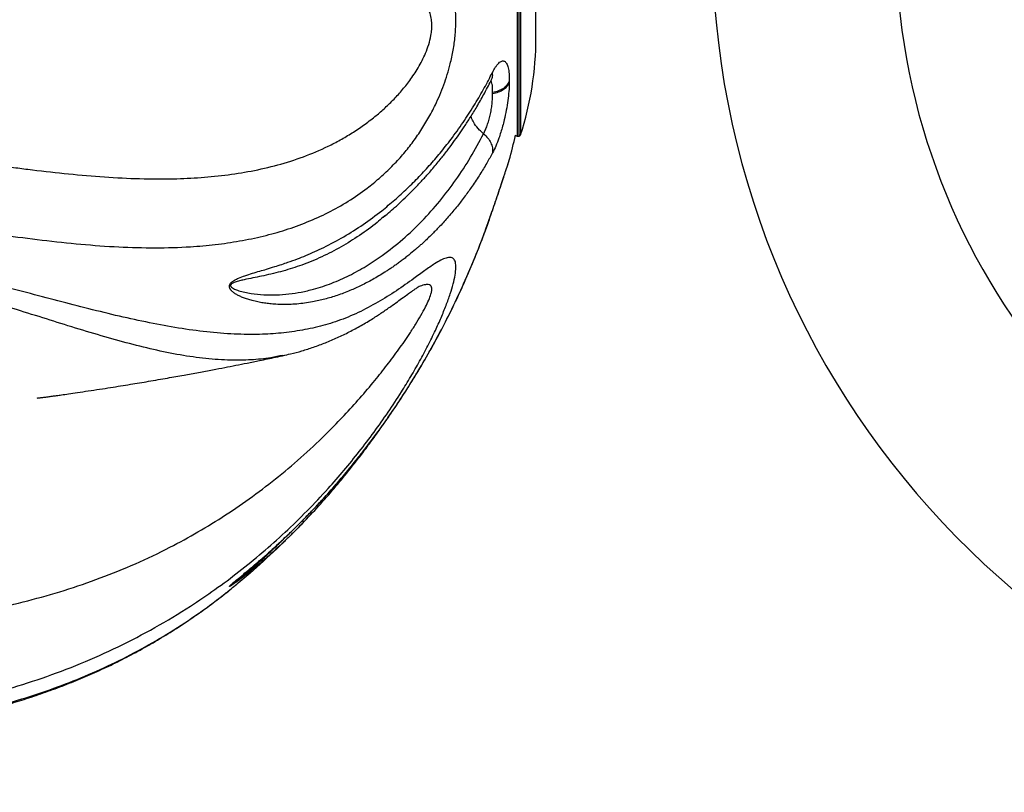
# Model space of a CAD drawing. Units: inches. Extents: x 33 to 1919, y 28 to 1228.
# Drawn here: x 508 to 530, y 196 to 213 of the extents above; entities that cross this region are included whole.
import ezdxf

# ---------------------------------------------------------------- set-up
doc = ezdxf.new("R2010")
doc.units = ezdxf.units.IN
doc.header["$LTSCALE"] = 115
doc.header["$MEASUREMENT"] = 0

msp = doc.modelspace()

# ---------------------------------------------------------------- linework, layer by layer
at = {"color": 8, "linetype": 'Continuous', "lineweight": 25}
for p, q in [((519.1289838, 218.8143402), (519.1289838, 210.1893402)), ((519.1719104, 210.1893402), (519.1719104, 218.8143402)), ((519.206096, 218.7894864), (519.206096, 210.214194)), ((518.5856588, 208.5481193), (518.5845194, 208.5510845))]:
    msp.add_line(p, q, dxfattribs=at)
at = {"color": 7, "linetype": 'Continuous', "lineweight": 25}
for p, q in [((519.5429859, 212.3455902), (519.5429859, 216.6580902)), ((518.9594071, 211.3901923), (518.958954, 211.3536896)), ((518.5933671, 211.1204145), (518.5936192, 211.1426319)), ((519.1289838, 210.1893402), (519.1719104, 210.1893402)), ((516.2335131, 208.4468682), (516.1930987, 208.411914)), ((514.4339719, 201.7140228), (514.4277727, 201.7076637)), ((513.0167358, 200.4018794), (513.2778448, 200.6203945)), ((512.9313999, 200.4185972), (512.9027442, 200.3943146))]:
    msp.add_line(p, q, dxfattribs=at)
for centre, radius, start, end in [((542.088561, 214.5018402), 18.6875, 184.18300644, 270), ((542.088561, 214.5018402), 14.6625, 185.33067195, 262.13377258), ((512.6322046, 212.3455902), 6.9107813, 342.03619676, 0), ((501.2045168, 214.5018402), 18.4, 344.74622685, 346.50907583), ((519.1289838, 210.2252777), 0.0359375, 206.43378306, 270), ((519.1719104, 210.2252777), 0.0359375, 270, 342.03619675), ((501.2045168, 214.5018402), 18.4, 311.01495138, 315.94476683)]:
    msp.add_arc(centre, radius, start, end, dxfattribs=at)
for points, knots in [([(508.7212619, 207.9120408), (508.440324, 207.9475046), (507.877686, 208.0185284), (507.0575685, 208.1386416), (506.2708134, 208.2556374), (505.5201922, 208.3648994), (504.7510832, 208.4689953), (503.9636661, 208.5619577), (503.1594436, 208.6381011), (502.3527618, 208.6916324), (501.5465398, 208.7171713), (500.7445412, 208.7150684), (499.9340741, 208.6853086), (499.1189599, 208.6273368), (498.3022884, 208.5463787), (497.4496508, 208.442482), (496.5653588, 208.3189666), (495.6535888, 208.1834814), (494.7530136, 208.0505881), (493.8646362, 207.9303833), (492.989362, 207.831704), (492.1992682, 207.7691097), (491.4899442, 207.7414421), (490.8567732, 207.7431954), (490.2331213, 207.7756853), (489.6203965, 207.843414), (489.0201106, 207.9508362), (488.4551471, 208.0968957), (487.9255954, 208.2807969), (487.4835443, 208.4778736), (487.1081004, 208.6814947), (486.7939268, 208.8797871), (486.4948678, 209.0988781), (486.2115319, 209.3388903), (485.9427188, 209.6020892), (485.6864396, 209.8937894), (485.4757185, 210.1757313), (485.3074563, 210.4353852), (485.1753364, 210.6646445), (485.0519224, 210.9085374), (484.9501813, 211.1415493), (484.8685886, 211.3574855), (484.803771, 211.5539989), (484.7465615, 211.758007), (484.689972, 212.0043269), (484.6420954, 212.2961087), (484.6164996, 212.6269994), (484.6214979, 212.8987044), (484.6416129, 213.1061119), (484.6710183, 213.2977201), (484.7230575, 213.5153433), (484.802136, 213.7365348), (484.8937364, 213.928023), (484.993553, 214.0947286), (485.1036048, 214.2465466), (485.2691148, 214.440319), (485.5000516, 214.6590131), (485.8054892, 214.8997712), (486.1293228, 215.1383878), (486.4837617, 215.3963195), (486.8671386, 215.6872157), (487.2799008, 216.013423), (487.7090324, 216.3657937), (488.1539717, 216.7430829), (488.6150028, 217.1409926), (489.1188058, 217.5799309), (489.66826, 218.0593421), (490.2661119, 218.5767026), (490.8854971, 219.1030608), (491.527346, 219.633397), (492.1930466, 220.1615655), (492.8762039, 220.6756136), (493.5778114, 221.1695816), (494.298634, 221.6373831), (494.9855193, 222.0413069), (495.6333379, 222.3835568), (496.236815, 222.6698108), (496.8535525, 222.9280456), (497.4757871, 223.1526604), (498.1022957, 223.3417981), (498.7311023, 223.4956319), (499.3737203, 223.6160412), (500.0285663, 223.700263), (500.6934684, 223.7476143), (501.3538176, 223.7575595), (502.0074483, 223.7311621), (502.6523901, 223.6694955), (503.2990589, 223.5713285), (503.9450975, 223.4350567), (504.5883921, 223.2614051), (505.271805, 223.0367525), (505.9902432, 222.7528157), (506.7381895, 222.4051366), (507.4718939, 222.0152146), (508.19023, 221.5873531), (508.8932864, 221.1270974), (509.5787048, 220.6418423), (510.247159, 220.1372198), (510.8995109, 219.6187922), (511.5382317, 219.0907516), (512.1637621, 218.558876), (512.7761197, 218.0286127), (513.3353635, 217.5405022), (513.8445961, 217.0971438), (514.3088741, 216.6969546), (514.7624631, 216.3138222), (515.2098613, 215.9472322), (515.6483704, 215.6047736), (516.0764967, 215.2845663), (516.4867149, 214.989068), (516.8295436, 214.7252376), (517.1080459, 214.4737214), (517.2909231, 214.2686065), (517.4238887, 214.0811448), (517.5162985, 213.9254617), (517.599541, 213.7520277), (517.6762629, 213.5453984), (517.740073, 213.2988441), (517.7814902, 213.0106333), (517.7936633, 212.6993044), (517.7761814, 212.384254), (517.732382, 212.0710562), (517.671723, 211.7901763), (517.6004094, 211.5365746), (517.5235981, 211.3090383), (517.4365651, 211.0882941), (517.3228939, 210.8365324), (517.1787325, 210.5625184), (516.9989305, 210.2717107), (516.804226, 209.9998012), (516.5898392, 209.7388954), (516.3574994, 209.4918614), (516.1074603, 209.2597397), (515.8005784, 209.0101427), (515.430856, 208.7557526), (514.9919557, 208.5096066), (514.5341153, 208.3021607), (514.0590548, 208.131154), (513.5645924, 207.9931338), (513.0512517, 207.8867174), (512.5197257, 207.8104289), (511.9049496, 207.7565967), (511.2015508, 207.7360131), (510.400163, 207.7578069), (509.5754996, 207.8161437), (509.0060111, 207.8800747), (508.7212619, 207.9120408)], [0, 0, 0, 0, 0.0105094331, 0.0210473778, 0.0298299123, 0.0386168827, 0.0473980162, 0.0563985735, 0.0654061571, 0.0744040736, 0.0832131628, 0.0920321145, 0.1008413227, 0.1099970403, 0.1191627705, 0.128321318, 0.1390848214, 0.1498586135, 0.1606246721, 0.1716861134, 0.1827557694, 0.1938163579, 0.202399388, 0.2109869161, 0.2195688583, 0.228361501, 0.2371605891, 0.2459510206, 0.2539897589, 0.2620276657, 0.2674883406, 0.2729520897, 0.2784115214, 0.2836552685, 0.2888983636, 0.2942392826, 0.299578687, 0.3028769875, 0.3061748419, 0.3095359832, 0.3128962734, 0.3152424056, 0.3175881824, 0.3199881901, 0.3223876374, 0.326002344, 0.3297122807, 0.3333318608, 0.3352066512, 0.3370816066, 0.3404191778, 0.343826483, 0.3468511705, 0.3498773526, 0.3529767254, 0.3560769334, 0.3628225529, 0.3695727897, 0.3763614939, 0.3831495099, 0.3908323073, 0.3985210453, 0.4062037347, 0.4140956158, 0.4219933319, 0.4298864879, 0.4393311753, 0.4487831991, 0.4582293829, 0.4678929054, 0.4775623245, 0.487226243, 0.4967778174, 0.5063348554, 0.5158847985, 0.5232474059, 0.5306185121, 0.5379877761, 0.5453478683, 0.5524659958, 0.5595891975, 0.5667067385, 0.5740308867, 0.5813612217, 0.5886856763, 0.5958051724, 0.6029301532, 0.6100494559, 0.6173763918, 0.6247094481, 0.6320371774, 0.6411273269, 0.6502268673, 0.6593197125, 0.6686631386, 0.6780130891, 0.6873579432, 0.69683833, 0.7063239043, 0.7158039039, 0.7254918116, 0.735186028, 0.7448722655, 0.7528157368, 0.7607588608, 0.7687912627, 0.7768232136, 0.7851343825, 0.7934462332, 0.8018462988, 0.810246348, 0.8158561777, 0.8214907904, 0.8243025811, 0.8271135209, 0.8299986259, 0.8328821438, 0.8363644376, 0.8399378396, 0.8434240333, 0.8470212505, 0.8503858096, 0.8538197119, 0.856544718, 0.8592704971, 0.8620705639, 0.8648711412, 0.8691847084, 0.8734998385, 0.8779262973, 0.8823535791, 0.8871751252, 0.8920015546, 0.8968248215, 0.9042471222, 0.9116706002, 0.9191391213, 0.9266148587, 0.9340853545, 0.9417572778, 0.9494344722, 0.9571075434, 0.9677587835, 0.9784107519, 0.9892051869, 1, 1, 1, 1]), ([(518.5856588, 211.5751408), (518.5980902, 211.5990197), (518.6228, 211.6464839), (518.6597783, 211.7056037), (518.695834, 211.7548655), (518.7310177, 211.7931954), (518.7645912, 211.8201244), (518.7965709, 211.8355628), (518.8262663, 211.8393732), (518.8627476, 211.8288545), (518.9016567, 211.786987), (518.935403, 211.6923189), (518.9562758, 211.5606941), (518.9583641, 211.4469831), (518.9594071, 211.3901923)], [0, 0, 0, 0, 0.0632437495, 0.125710001, 0.1890399408, 0.2508053399, 0.3139906127, 0.3760890764, 0.4388274809, 0.500742327, 0.6258903424, 0.7502276803, 0.8752557844, 1, 1, 1, 1]), ([(518.5922801, 209.823997), (518.5502442, 209.7478159), (518.462181, 209.58822), (518.3133548, 209.3440541), (518.1556466, 209.1050095), (517.9898626, 208.8731858), (517.8159215, 208.6474595), (517.631299, 208.4266978), (517.4819868, 208.2618389), (517.3788427, 208.1535718), (517.3124943, 208.0856738), (517.233436, 208.0070474), (517.1490066, 207.9260257), (517.0691677, 207.8521283), (517.0134297, 207.8019882), (516.9779156, 207.7705908), (516.9583112, 207.7534128), (516.9441021, 207.7410468), (516.9267497, 207.7260177), (516.8654466, 207.6733875), (516.7791097, 207.6019046), (516.6747708, 207.5196185), (516.5942802, 207.4582876), (516.5162773, 207.400828), (516.440887, 207.3471063), (516.3682284, 207.2969961), (516.2984131, 207.250372), (516.1666376, 207.1651417), (515.9734731, 207.0496507), (515.7184659, 206.91624), (515.4586252, 206.7986855), (515.1925942, 206.697979), (514.9189452, 206.6155167), (514.6799309, 206.5617272), (514.4753105, 206.5287639), (514.3038343, 206.5098432), (514.1350862, 206.4998712), (513.9692902, 206.4986871), (513.8184052, 206.5055875), (513.6830754, 206.5183079), (513.5638623, 206.5347967), (513.4453507, 206.5566861), (513.3496903, 206.5792948), (513.2758207, 206.5999197), (513.2268098, 206.6149962), (513.1802979, 206.6307145), (513.1363085, 206.6470253), (513.0948631, 206.6638796), (513.0559814, 206.6812306), (513.0196823, 206.6990357), (512.9754899, 206.7229169), (512.927308, 206.7531346), (512.8860687, 206.7866264), (512.8607968, 206.8137464), (512.8464792, 206.8328588), (512.83576, 206.8518657), (512.8270715, 206.8748101), (512.8240782, 206.8989254), (512.828679, 206.9230143), (512.8353963, 206.94023), (512.8454244, 206.9571155), (512.8586264, 206.9736065), (512.87493, 206.9897495), (512.8953942, 207.0064814), (512.9204868, 207.0236989), (512.9505545, 207.0413949), (512.984828, 207.0590757), (513.0579645, 207.0926518), (513.1745814, 207.1352778), (513.3306915, 207.1845683), (513.4863335, 207.2305585), (513.6487632, 207.278321), (513.8110512, 207.3273895), (513.9686585, 207.3773923), (514.1345149, 207.4332154), (514.3095086, 207.4964407), (514.5063585, 207.5739082), (514.6991592, 207.6569521), (514.9790502, 207.7884439), (515.3356557, 207.9798928), (515.760064, 208.2502497), (516.1308502, 208.5249905), (516.451116, 208.791583), (516.7252077, 209.0418194), (516.9878372, 209.3035506), (517.2373342, 209.5741116), (517.4798201, 209.8596322), (517.7286514, 210.1781253), (517.9760068, 210.5261948), (518.208165, 210.8888081), (518.4107198, 211.2360434), (518.528676, 211.4646867), (518.5856588, 211.5751408)], [0, 0, 0, 0, 0.0181545906, 0.0380330436, 0.0596400681, 0.0779215888, 0.0975074507, 0.1191473567, 0.1380808199, 0.1440257313, 0.1504620549, 0.1579733546, 0.1674028536, 0.1750231614, 0.1808307129, 0.183164882, 0.1849925895, 0.1863135918, 0.1871277118, 0.1898230867, 0.2033289979, 0.2107580379, 0.2178918352, 0.2247299506, 0.2312719586, 0.2375174493, 0.2434660299, 0.2491173264, 0.2709298948, 0.2915380795, 0.3109442192, 0.332563528, 0.3534213384, 0.3735322605, 0.3865267699, 0.3992808859, 0.4118003358, 0.4240911095, 0.4361594699, 0.4453960191, 0.4543030996, 0.4628831827, 0.4721252981, 0.4760651336, 0.4798410957, 0.4834535056, 0.4869027876, 0.490189488, 0.4933142971, 0.4962780782, 0.4990819034, 0.5043462222, 0.508718643, 0.5105820393, 0.5122392181, 0.5137012286, 0.5149843449, 0.5169716165, 0.5178526266, 0.5187173871, 0.5196171542, 0.5205977592, 0.5216949783, 0.5229345432, 0.5245407192, 0.5263852142, 0.5284794222, 0.5308310703, 0.5398083485, 0.5500226747, 0.5601537305, 0.5694497916, 0.5813233434, 0.5917918369, 0.6005392005, 0.6143536727, 0.62703817, 0.6407312121, 0.6542631487, 0.6858551948, 0.7176635605, 0.7497251755, 0.7732722079, 0.7966656088, 0.8201625382, 0.8437787561, 0.8668563818, 0.8918426561, 0.9214524202, 0.9493483157, 0.9755309486, 1, 1, 1, 1]), ([(516.1964849, 208.4074652), (516.2356804, 208.4404653), (516.3229257, 208.5139204), (516.4553699, 208.6312374), (516.6010296, 208.7649067), (516.7426425, 208.9010454), (516.8689424, 209.0280567), (516.9638343, 209.1270047), (517.0369767, 209.2052521), (517.1019818, 209.2761701), (517.1759234, 209.3586244), (517.2616845, 209.4568008), (517.3539738, 209.5656959), (517.4673931, 209.70387), (517.5936664, 209.8642337), (517.7285046, 210.044248), (517.8537067, 210.2195549), (517.9784021, 210.4025446), (518.1107557, 210.6069653), (518.2543411, 210.8428018), (518.4076231, 211.111276), (518.5066743, 211.3036371), (518.5587927, 211.404853)], [0, 0, 0, 0, 0.0359426235, 0.0800046141, 0.1323317086, 0.1883021735, 0.2354141127, 0.2730505475, 0.2960462681, 0.3195612612, 0.3483574874, 0.3824251398, 0.4210174541, 0.4592361259, 0.5214676197, 0.5800512232, 0.6350119941, 0.690424366, 0.7544359512, 0.8273176214, 0.9091385963, 1, 1, 1, 1]), ([(518.5589006, 211.4050691), (518.5630186, 211.4133986), (518.5686697, 211.4248292), (518.5637026, 211.4257325), (518.5623551, 211.4259775)], [0, 0, 0, 0, 0.7287105728, 1, 1, 1, 1]), ([(518.958954, 211.3536896), (518.9565738, 211.293395), (518.9518237, 211.1730641), (518.9287916, 210.9701396), (518.894351, 210.7586842), (518.8536978, 210.5686519), (518.8122907, 210.4065801), (518.7728613, 210.2711484), (518.723522, 210.1225967), (518.662865, 209.9642636), (518.6160906, 209.8713133), (518.5922801, 209.823997)], [0, 0, 0, 0, 0.125516742, 0.2504954456, 0.3755159778, 0.5001281841, 0.5820325644, 0.6648423119, 0.750063002, 0.8727697853, 1, 1, 1, 1]), ([(518.5933671, 211.1204145), (518.6380041, 211.1310319), (518.7245111, 211.1516088), (518.8319639, 211.2048003), (518.914134, 211.2726041), (518.9436988, 211.3260908), (518.958954, 211.3536896)], [0, 0, 0, 0, 0.257996709, 0.5, 0.742003291, 1, 1, 1, 1]), ([(518.9594071, 211.3901923), (518.9441336, 211.3611855), (518.9145335, 211.3049701), (518.8323096, 211.2332565), (518.7248057, 211.1765648), (518.6382708, 211.1541815), (518.5936192, 211.1426319)], [0, 0, 0, 0, 0.2579974873, 0.5, 0.7420025127, 1, 1, 1, 1]), ([(518.3952255, 210.2424198), (518.4086333, 210.2685231), (518.4354739, 210.3207787), (518.4740578, 210.4202721), (518.5094632, 210.5307228), (518.5401078, 210.6494394), (518.564664, 210.772037), (518.5818817, 210.8941006), (518.5909895, 211.0129676), (518.5925661, 211.0842196), (518.5933671, 211.1204145)], [0, 0, 0, 0, 0.12298450076, 0.24619964889, 0.36875855981, 0.49218810931, 0.61553537986, 0.74053919689, 0.86819794603, 1, 1, 1, 1]), ([(518.3952255, 210.2424198), (518.4281361, 210.2104929), (518.492002, 210.1485361), (518.5573677, 210.0422219), (518.5940524, 209.9318439), (518.5928828, 209.8606723), (518.5922801, 209.823997)], [0, 0, 0, 0, 0.257654108, 0.5, 0.742345892, 1, 1, 1, 1]), ([(518.5874342, 208.5500564), (518.6112004, 208.6203082), (518.6597074, 208.7636924), (518.7310478, 208.9756166), (518.7952814, 209.1672251), (518.8468608, 209.32192), (518.8840238, 209.4341156), (518.9092946, 209.5110627), (518.9258548, 209.5620752), (518.9364684, 209.5952852), (518.9432, 209.6167777), (518.9474995, 209.6308388), (518.9503375, 209.6403436), (518.9523542, 209.6472357), (518.9537454, 209.6520481), (518.9547518, 209.6555619), (518.9552164, 209.6571921), (518.9555214, 209.6582656), (518.9558206, 209.659322), (518.9561119, 209.6603549), (518.9563915, 209.6613508), (518.9569638, 209.6633978), (518.9573504, 209.6648092), (518.9576665, 209.6659635)], [0, 0, 0, 0, 0.1328039045, 0.2710533422, 0.4109247139, 0.5367645143, 0.6440843257, 0.7326992156, 0.8053810278, 0.8637117462, 0.9088039243, 0.942253733, 0.9658460652, 0.9812739531, 0.9902241857, 0.9928524825, 0.9938261875, 0.9946297283, 0.9953151012, 0.9959378483, 0.9965472403, 0.9971763421, 1, 1, 1, 1]), ([(512.9187591, 200.4079978), (512.9880207, 200.4657968), (513.1125142, 200.5696872), (513.2803759, 200.7099287), (513.4174663, 200.8267874), (513.533334, 200.9271639), (513.6324219, 201.0143799), (513.7197719, 201.092342), (513.8286199, 201.190737), (513.9718786, 201.3227491), (514.158217, 201.4995347), (514.4761133, 201.8113656), (514.905565, 202.2611609), (515.3175322, 202.7354665), (515.6182247, 203.104778), (515.8289548, 203.373609), (516.0602383, 203.6816184), (516.3115613, 204.0329849), (516.5801652, 204.4296532), (516.8622203, 204.8725735), (517.1535254, 205.3623723), (517.4496947, 205.8998921), (517.7468949, 206.486906), (518.040189, 207.1257207), (518.3273237, 207.8178306), (518.4984654, 208.3032658), (518.5866968, 208.5535299)], [0, 0, 0, 0, 0.0266698768, 0.0479374788, 0.0659773595, 0.0811712858, 0.094471377, 0.1060831969, 0.1167988545, 0.1392411738, 0.1654848119, 0.1949850995, 0.2744495492, 0.3528744853, 0.3827692515, 0.4163568293, 0.4544630024, 0.4971391596, 0.5444593901, 0.5963821781, 0.6526045194, 0.713135357, 0.7780355029, 0.8473900609, 0.9213225736, 1, 1, 1, 1]), ([(508.7212619, 198.3156275), (508.4399344, 198.223378), (507.8772823, 198.03888), (507.0546429, 197.8291404), (506.2620721, 197.6619669), (505.5010455, 197.5325444), (504.7268128, 197.428388), (503.9415963, 197.3482783), (503.1477546, 197.2905939), (502.3445675, 197.2539732), (501.5329884, 197.2362553), (500.7158688, 197.2374172), (499.8992471, 197.2585824), (499.0877466, 197.3005253), (498.2859216, 197.3641561), (497.4437809, 197.4561763), (496.5653905, 197.5847532), (495.6535802, 197.7599072), (494.7530167, 197.9787955), (493.8646328, 198.2462849), (492.9893726, 198.5658458), (492.1969256, 198.910478), (491.4827482, 199.2703907), (490.8420317, 199.6345746), (490.215436, 200.0332702), (489.6048379, 200.4660675), (489.0121025, 200.9325104), (488.4508378, 201.421975), (487.9208302, 201.932164), (487.4213343, 202.4597138), (486.9428599, 203.0142554), (486.5408905, 203.5266327), (486.2089548, 203.9861073), (485.9393582, 204.3850759), (485.6839732, 204.7905878), (485.4577226, 205.1783019), (485.2598459, 205.5450411), (485.0892887, 205.8874791), (484.9516895, 206.191185), (484.844353, 206.4536668), (484.7629052, 206.6753075), (484.693286, 206.8941615), (484.6421621, 207.1005447), (484.6191101, 207.2624972), (484.6201612, 207.373984), (484.6351845, 207.4480705), (484.6675645, 207.5060311), (484.7234413, 207.535879), (484.8109023, 207.5314461), (484.9257038, 207.4871383), (485.0663047, 207.4063835), (485.2556639, 207.2780966), (485.5001874, 207.1011344), (485.8053538, 206.8817374), (486.1297553, 206.6623362), (486.511638, 206.4348681), (486.9532549, 206.2287177), (487.4601142, 206.0552308), (487.9859951, 205.9335925), (488.5287322, 205.861341), (489.0911599, 205.8364769), (489.6740219, 205.8573426), (490.2788089, 205.9184602), (490.9016761, 206.0146334), (491.5425563, 206.1404693), (492.2013702, 206.2906037), (492.8792555, 206.460279), (493.5778097, 206.6437387), (494.2986346, 206.8335946), (494.9855188, 207.0090525), (495.6333391, 207.1647434), (496.2368105, 207.2993198), (496.8535694, 207.4239291), (497.5192634, 207.542442), (498.2368965, 207.6473058), (499.0064365, 207.7330766), (499.7866649, 207.7940591), (500.5724579, 207.8293079), (501.3601405, 207.8381712), (502.1471566, 207.8191068), (502.9309562, 207.7731382), (503.7078005, 207.7016233), (504.4727001, 207.6059026), (505.2375836, 207.4842111), (505.9989784, 207.3368269), (506.755942, 207.1695335), (507.4928308, 206.9909532), (508.2087641, 206.8072838), (508.9028688, 206.6246828), (509.5842357, 206.4463245), (510.2538249, 206.2794444), (510.9133196, 206.1304564), (511.5548165, 206.0063017), (512.1782528, 205.9124084), (512.7834944, 205.8540559), (513.338669, 205.8377415), (513.847173, 205.859894), (514.3122868, 205.9141985), (514.7651466, 206.005157), (515.2111356, 206.1352089), (515.6512854, 206.317037), (516.0814081, 206.5455943), (516.4895288, 206.8005488), (516.8302703, 207.0405148), (517.1083271, 207.2460838), (517.3039364, 207.3819441), (517.4582169, 207.4736164), (517.5756034, 207.5248993), (517.6709687, 207.5394066), (517.7400643, 207.5099809), (517.7819088, 207.4364218), (517.7933027, 207.3132516), (517.7760048, 207.1499376), (517.7320817, 206.9540313), (517.6654381, 206.7308719), (517.5761465, 206.4818605), (517.4663362, 206.2125741), (517.333504, 205.9172968), (517.1768037, 205.5986731), (516.9958827, 205.259391), (516.8016386, 204.9200737), (516.5727994, 204.5453663), (516.3058273, 204.1383252), (515.9976953, 203.7027908), (515.6747484, 203.2779354), (515.3390297, 202.8658593), (514.9583275, 202.4294165), (514.5286966, 201.9741719), (514.0469177, 201.5062867), (513.5490314, 201.0630226), (513.0368033, 200.6453429), (512.5120063, 200.2541723), (511.9007972, 199.8392982), (511.1966004, 199.4146496), (510.3929844, 198.9963073), (509.5697478, 198.6249058), (509.0039391, 198.4186651), (508.7212619, 198.3156275)], [0, 0, 0, 0, 0.0105244384, 0.0210487726, 0.0299256277, 0.0388314868, 0.0477461029, 0.0566529859, 0.0655409717, 0.0744058763, 0.0833550322, 0.092338018, 0.1013440354, 0.1103565388, 0.1193545238, 0.1283137197, 0.1390779409, 0.1498524514, 0.160619228, 0.1716814069, 0.1827518011, 0.1938131272, 0.2024864246, 0.2111865244, 0.219895616, 0.2285988646, 0.2372854608, 0.2459497304, 0.2540592715, 0.2621880823, 0.2703101099, 0.2784103775, 0.2836997944, 0.2890015013, 0.2942976518, 0.2995794728, 0.3040183436, 0.3084639255, 0.3128958332, 0.3160587819, 0.3192278219, 0.3223858019, 0.3260500388, 0.3297104954, 0.3321639953, 0.334627036, 0.3370810976, 0.3404520029, 0.3438261759, 0.347899306, 0.3519894674, 0.3560753164, 0.3628355454, 0.3696059763, 0.3763825397, 0.3831511427, 0.3924746523, 0.4018263766, 0.4111920781, 0.4205520576, 0.4298825122, 0.4394162625, 0.4489724107, 0.4585437801, 0.4681189814, 0.4776839838, 0.4872236517, 0.496775863, 0.5063335383, 0.5158841183, 0.5232472166, 0.5306188144, 0.5379885698, 0.5453491528, 0.5539967416, 0.5626738277, 0.5713602403, 0.5800360306, 0.5886825289, 0.5973313523, 0.6060091537, 0.6146981388, 0.6233784986, 0.6320294751, 0.641220841, 0.6504360827, 0.6596709481, 0.6689137622, 0.6781473755, 0.687351025, 0.6969196094, 0.7065139401, 0.7161185496, 0.7257191696, 0.7353042813, 0.7448667041, 0.7528506729, 0.7608457598, 0.768838602, 0.7768195056, 0.7851637548, 0.7935211344, 0.8018857883, 0.8102399711, 0.8158649826, 0.8214852903, 0.8252839968, 0.8290888623, 0.8328745115, 0.8364040386, 0.8399301759, 0.843471003, 0.847013328, 0.8504112785, 0.853812072, 0.8574882326, 0.861178639, 0.8648618357, 0.8692217918, 0.8735964144, 0.8779773053, 0.8823458357, 0.8881936116, 0.8940578568, 0.8999335916, 0.9058088203, 0.9116658355, 0.919216666, 0.9267869214, 0.934372016, 0.9419626737, 0.9495457859, 0.957105212, 0.9678179224, 0.9785489785, 0.9892831011, 1, 1, 1, 1]), ([(514.0011368, 205.3835934), (514.0558063, 205.3949308), (514.1936248, 205.4235118), (514.4181447, 205.4846179), (514.6743693, 205.5657548), (514.9342264, 205.6625192), (515.1956792, 205.7740598), (515.4566687, 205.9000183), (515.7167158, 206.0404326), (515.9544744, 206.1826862), (516.172868, 206.3254608), (516.3508382, 206.4494281), (516.5038451, 206.5595096), (516.6274116, 206.6496033), (516.7294972, 206.7239007), (516.8098988, 206.7815886), (516.87145, 206.8247693), (516.915457, 206.8546158), (516.9469889, 206.8749402), (516.9648955, 206.8858878), (516.972836, 206.8901808), (516.9710135, 206.8892499), (516.9708039, 206.8891429)], [0, 0, 0, 0, 0.0446141214, 0.112469663, 0.1833369027, 0.2571092977, 0.3326217182, 0.4099751071, 0.4892152039, 0.5703470609, 0.6343290133, 0.7004679127, 0.753701782, 0.8012223419, 0.8438059444, 0.8807673942, 0.9094943771, 0.9354007063, 0.9583761982, 0.9789292757, 0.9975765864, 1, 1, 1, 1]), ([(508.6119299, 204.452837), (508.6116827, 204.4527548), (508.6070306, 204.4512089), (508.6242507, 204.4520891), (508.6704018, 204.4567618), (508.7540036, 204.4673421), (508.8453964, 204.4795375), (508.9380657, 204.4923097), (509.0395647, 204.506542), (509.161826, 204.5238523), (509.3133401, 204.5455685), (509.5101786, 204.5742479), (509.737946, 204.6081239), (509.9796441, 204.644895), (510.2877102, 204.6928145), (510.6447004, 204.7500432), (511.0613046, 204.819298), (511.4522927, 204.8865849), (511.8179303, 204.951578), (512.1468412, 205.0117313), (512.4452585, 205.0677347), (512.7163551, 205.1197989), (512.9684558, 205.1691915), (513.222045, 205.2197991), (513.5120911, 205.2789109), (513.7867212, 205.335877), (513.9689888, 205.3751478), (514.0369019, 205.3897801)], [0, 0, 0, 0, 0.0019274167, 0.0362754244, 0.0676104366, 0.0968967378, 0.1225615608, 0.1436571956, 0.1611163242, 0.1788699196, 0.2050759385, 0.2380578251, 0.277807493, 0.3194563648, 0.3593167147, 0.4324128909, 0.4986266447, 0.5684944373, 0.6288190055, 0.6825146361, 0.7338502204, 0.7788057606, 0.8187886763, 0.8606911928, 0.9065032985, 0.965163039, 1, 1, 1, 1]), ([(514.4264438, 201.7057049), (514.5459931, 201.8317076), (514.7806725, 202.0790552), (515.1176336, 202.464828), (515.3925289, 202.7973033), (515.6154881, 203.0793988), (515.8020926, 203.3231174), (516.0030388, 203.5962281), (516.1680447, 203.8268741), (516.2635684, 203.9688525), (516.2883531, 204.0056904)], [0, 0, 0, 0, 0.1817464004, 0.3567742922, 0.5236903668, 0.6185294706, 0.7186932755, 0.8312318865, 0.9562112254, 1, 1, 1, 1]), ([(504.7496844, 197.0967481), (504.7689591, 197.0989985), (504.9239493, 197.1170947), (505.2128441, 197.1570218), (505.6174273, 197.2175352), (506.0220403, 197.2861396), (506.4268229, 197.3626414), (506.8334841, 197.4482442), (507.243267, 197.5439393), (507.6565083, 197.650761), (508.0717736, 197.7692811), (508.4880293, 197.9001429), (508.9039291, 198.0438275), (509.3178646, 198.2006066), (509.7280529, 198.3705068), (510.1324679, 198.5532169), (510.5292015, 198.7481725), (510.9167585, 198.9547195), (511.2951817, 199.172763), (511.664942, 199.4022905), (512.0267845, 199.643077), (512.3796959, 199.89564), (512.6463045, 200.095784), (512.7932879, 200.2156222), (512.8276334, 200.2436247)], [0, 0, 0, 0, 0.0061456753, 0.0494181525, 0.0933896039, 0.1379549911, 0.1830191316, 0.2288281254, 0.2759331151, 0.3240849143, 0.3732439705, 0.4233231151, 0.4741874606, 0.5256561676, 0.577511304, 0.6295134648, 0.681345549, 0.7327917701, 0.7837201139, 0.8344541417, 0.8849608907, 0.9351240314, 0.9848404606, 1, 1, 1, 1])]:
    msp.add_open_spline(points, degree=3, knots=knots, dxfattribs=at)
at = {"color": 8, "linetype": 'Continuous', "lineweight": 25}
for points, knots in [([(508.054545, 209.5084391), (508.1723763, 209.4929373), (508.5612928, 209.441772), (509.2068163, 209.3692241), (509.993464, 209.2981453), (510.7662653, 209.2554235), (511.4793938, 209.2474348), (512.1319168, 209.272955), (512.7264425, 209.3279106), (513.3125482, 209.4188123), (513.8880019, 209.5508587), (514.4508933, 209.7299915), (514.9039365, 209.9219368), (515.2554807, 210.1039766), (515.515028, 210.2569459), (515.7686929, 210.4264674), (516.0022858, 210.604074), (516.2157472, 210.7870139), (516.4108476, 210.974421), (516.5992106, 211.1790634), (516.7863997, 211.4133711), (516.9356643, 211.6370741), (517.0486811, 211.8419926), (517.1274933, 212.0104888), (517.1959599, 212.1946112), (517.2405326, 212.3689211), (517.2611204, 212.5228657), (517.2641933, 212.650692), (517.2501161, 212.7839611), (517.2139729, 212.9166341), (517.1665324, 213.017303), (517.10735, 213.1140876), (517.0372004, 213.2048921), (516.9057699, 213.3382866), (516.7172986, 213.4867994), (516.4758053, 213.6470259), (516.1655702, 213.8409774), (515.8052684, 214.0742249), (515.3954764, 214.3696284), (514.9875935, 214.7048492), (514.5780053, 215.0726174), (514.1632796, 215.4688273), (513.740477, 215.8884121), (513.3037209, 216.3314501), (512.8299661, 216.8173562), (512.3179727, 217.3433135), (511.7645768, 217.9055842), (511.186878, 218.4790213), (510.5828623, 219.0576701), (509.9505714, 219.634519), (509.3118606, 220.1819276), (508.6676572, 220.6948322), (508.0194848, 221.1697809), (507.3410201, 221.6205837), (506.6305497, 222.0397048), (505.8878437, 222.4197416), (505.183144, 222.7234302), (504.5243933, 222.9583287), (503.9183546, 223.1363866), (503.2959626, 223.2803428), (502.6587878, 223.3867627), (502.0092524, 223.4547313), (501.3638087, 223.4829919), (500.7249492, 223.4733957), (500.0948079, 223.427457), (499.4615158, 223.3435613), (498.827717, 223.2193575), (498.1959845, 223.0549911), (497.5804325, 222.8549755), (496.9827226, 222.6215832), (496.4032207, 222.3590048), (495.8378993, 222.0683264), (495.2171923, 221.7119301), (494.5485966, 221.2810603), (493.8400082, 220.7710555), (493.1640167, 220.2373799), (492.5189112, 219.6875895), (491.9024542, 219.1286639), (491.3027033, 218.5575303), (490.7190115, 217.98058), (490.150559, 217.4042436), (489.635353, 216.8752377), (489.1689461, 216.3965052), (488.7473156, 215.9677062), (488.3327406, 215.5543285), (487.9259396, 215.1616068), (487.5242598, 214.7945845), (487.1549717, 214.4832254), (486.8136748, 214.2231986), (486.4957184, 214.00206), (486.1691828, 213.795799), (485.8658419, 213.6048192), (485.6322057, 213.4421537), (485.4746168, 213.3098444), (485.3659328, 213.1986945), (485.2703405, 213.0715742), (485.2041694, 212.9406688), (485.1646395, 212.8084007), (485.1464642, 212.6839722), (485.1455876, 212.5398708), (485.1663546, 212.3794941), (485.2011401, 212.2419363), (485.2428645, 212.1138815), (485.288533, 211.9964823), (485.3724481, 211.8158815), (485.4817111, 211.6243476), (485.6159382, 211.4265014), (485.788924, 211.2021924), (486.0054947, 210.9635358), (486.2676582, 210.719038), (486.5246992, 210.5109423), (486.7916536, 210.322209), (487.1200384, 210.1196416), (487.5138425, 209.9164219), (487.9803726, 209.7243756), (488.4648293, 209.5685015), (488.9784923, 209.4434263), (489.5192207, 209.349832), (490.0866856, 209.2872907), (490.6713204, 209.254423), (491.2726503, 209.248769), (491.890072, 209.2676504), (492.5737048, 209.3109409), (493.3281071, 209.3825936), (493.9136103, 209.4496986), (494.2327354, 209.4920191), (494.2716056, 209.4971738)], [0, 0, 0, 0, 0.0054804511, 0.0180889081, 0.030696882, 0.0434377452, 0.0561777062, 0.0666243345, 0.0770774278, 0.0875217327, 0.0983042675, 0.1090973363, 0.1198743593, 0.1253191436, 0.1307636875, 0.1362561056, 0.1417479499, 0.1463457388, 0.1509428743, 0.1556146331, 0.1602844161, 0.1655600878, 0.1682595936, 0.1709573464, 0.1738491286, 0.1768162074, 0.1786386418, 0.1805079627, 0.1823833406, 0.1846857975, 0.1870797925, 0.1881057343, 0.190800502, 0.1934987056, 0.1990328613, 0.2053456171, 0.2116660844, 0.2224863933, 0.2333039484, 0.2442005027, 0.2550961803, 0.2656632353, 0.2762307201, 0.2869341972, 0.2976381106, 0.309965808, 0.3223043027, 0.3346337281, 0.3472982149, 0.3599720559, 0.3726368547, 0.3842497825, 0.3958698417, 0.4074808641, 0.4194355682, 0.4314012017, 0.4433514034, 0.4523841155, 0.4614240599, 0.470455796, 0.4797880219, 0.4891293756, 0.4984621441, 0.5074912553, 0.5165279581, 0.5255564431, 0.5348880946, 0.5442288831, 0.5535613631, 0.5626645624, 0.5717804073, 0.580898695, 0.5900052296, 0.6026072456, 0.6152212935, 0.6278261817, 0.640123514, 0.6524291438, 0.6647262695, 0.6773396632, 0.689962666, 0.7025741916, 0.7128172527, 0.7230667677, 0.733308495, 0.7438333711, 0.7543675671, 0.7648929909, 0.7732500579, 0.7816080228, 0.7899823269, 0.7983558623, 0.804514758, 0.8076240217, 0.810730418, 0.8135709984, 0.8164816191, 0.8183398143, 0.8202540701, 0.8222320794, 0.8246540879, 0.8271663445, 0.8283022055, 0.8304889712, 0.8326769237, 0.8371762962, 0.8405753595, 0.8439755628, 0.8508906116, 0.8566671896, 0.8624450335, 0.8683085358, 0.8741725368, 0.8833622385, 0.8925533224, 0.901895427, 0.9112383044, 0.9212798831, 0.9313295436, 0.9413732051, 0.951642188, 0.9619171253, 0.9721874496, 0.9851872764, 0.9981957782, 1, 1, 1, 1]), ([(518.5856588, 211.5751408), (518.587364, 211.5396678), (518.5902861, 211.4788813), (518.5660531, 211.4275056), (518.5559617, 211.406111)], [0, 0, 0, 0, 0.5835659245, 1, 1, 1, 1]), ([(518.5936192, 211.1426319), (518.5936723, 211.1771474), (518.5937771, 211.2452635), (518.5859235, 211.3234762), (518.5722883, 211.3750965), (518.5582411, 211.388585), (518.5529327, 211.3936824)], [0, 0, 0, 0, 0.28605361791, 0.56452295643, 0.83543156819, 1, 1, 1, 1]), ([(518.3952255, 210.2424198), (518.3652736, 210.2686463), (518.2883604, 210.3359932), (518.2028707, 210.4467355), (518.1438033, 210.550405), (518.1265872, 210.6059118), (518.1204967, 210.6255485)], [0, 0, 0, 0, 0.2333176136, 0.5991343133, 0.8581858988, 1, 1, 1, 1]), ([(516.1930987, 208.411914), (516.149963, 208.3738898), (515.9865492, 208.2298405), (515.6783209, 208.0120724), (515.2749886, 207.7572876), (514.8522707, 207.5396131), (514.4270022, 207.3641112), (514.0017321, 207.2293503), (513.5973214, 207.1319503), (513.2943943, 207.0737883), (513.0996226, 207.0323129), (513.0011384, 207.0078478), (512.9233627, 206.9832748), (512.8736745, 206.9560104), (512.8581136, 206.9389), (512.853739, 206.9312943), (512.8515706, 206.9255812), (512.850441, 206.9198497), (512.8503598, 206.9121603), (512.8528067, 206.9031981), (512.8644117, 206.8829561), (512.8929588, 206.8614245), (512.9507415, 206.8305896), (513.0854628, 206.7823832), (513.3009455, 206.737937), (513.5771761, 206.7102884), (513.8542716, 206.7081182), (514.1295897, 206.7286427), (514.4021704, 206.7708639), (514.7168541, 206.8444026), (515.0695147, 206.960763), (515.4537951, 207.130833), (515.8231984, 207.3350948), (516.2168601, 207.5961136), (516.6285657, 207.9228632), (517.0491838, 208.3226253), (517.4392132, 208.7597138), (517.7951566, 209.2282129), (518.1184134, 209.7216898), (518.3028661, 210.0686762), (518.3952255, 210.2424198)], [0, 0, 0, 0, 0.0151803976, 0.057508798, 0.0998282985, 0.1421736549, 0.1846494019, 0.2233799008, 0.2620319825, 0.295625037, 0.3042891323, 0.3127794866, 0.3208610767, 0.3239754112, 0.324836366, 0.3252330474, 0.3256204494, 0.3260140926, 0.3264277596, 0.3273309089, 0.3283318278, 0.3328627794, 0.3377642861, 0.3478823592, 0.3751460169, 0.4025768858, 0.4300228143, 0.4573016044, 0.4845034037, 0.5117180537, 0.5526274064, 0.5931826434, 0.633493932, 0.6737348249, 0.7274959672, 0.7815916047, 0.8361362519, 0.8907052742, 0.9452737444, 1, 1, 1, 1]), ([(518.5856588, 208.5481193), (518.5980902, 208.5848418), (518.6228, 208.6578354), (518.6597783, 208.7673159), (518.695834, 208.8743115), (518.7310177, 208.9789115), (518.7645914, 209.0789313), (518.7965703, 209.1744113), (518.8262686, 209.2633256), (518.8627358, 209.3728269), (518.9017524, 209.4906675), (518.9350554, 209.5927389), (518.953299, 209.6499274), (518.9553305, 209.6584164), (518.9559406, 209.6609659)], [0, 0, 0, 0, 0.0680827515, 0.1353285159, 0.2035040525, 0.2699953399, 0.3380151404, 0.4048649763, 0.4724037171, 0.5390558861, 0.673779417, 0.8076302425, 0.9422246871, 1, 1, 1, 1]), ([(514.4277727, 201.7076637), (514.386107, 201.6646694), (514.2883876, 201.5638341), (514.1350734, 201.4121751), (513.9692936, 201.2528662), (513.8184046, 201.1128655), (513.6830755, 200.9910701), (513.5638623, 200.8866803), (513.4453507, 200.7857248), (513.3496903, 200.7066148), (513.2758207, 200.6469301), (513.2268098, 200.6078962), (513.1802979, 200.571385), (513.1363085, 200.5373569), (513.0948631, 200.5057729), (513.0559814, 200.4765958), (513.0196823, 200.4497902), (512.9754899, 200.4177028), (512.927308, 200.3836656), (512.8860687, 200.3559315), (512.8607968, 200.3399492), (512.8464792, 200.3314333), (512.83576, 200.3257043), (512.8270715, 200.322069), (512.8240782, 200.3229513), (512.828679, 200.3296019), (512.8353963, 200.3369573), (512.8454244, 200.3467827), (512.8586264, 200.358971), (512.87493, 200.3734824), (512.8953942, 200.3912588), (512.9204868, 200.4126672), (512.9505545, 200.4380081), (512.984828, 200.4666695), (513.0579645, 200.527546), (513.1745814, 200.6242971), (513.3306915, 200.7555196), (513.4863335, 200.8889302), (513.6487632, 201.0312053), (513.8110512, 201.1769629), (513.9686585, 201.3224226), (514.1345149, 201.4792371), (514.3095086, 201.6494577), (514.5063585, 201.847454), (514.6991592, 202.0480014), (514.9790502, 202.3493382), (515.3356557, 202.7557079), (515.760064, 203.2794846), (516.1308502, 203.775447), (516.451116, 204.2352129), (516.7252077, 204.6532967), (516.9878372, 205.0794189), (517.2373342, 205.5107937), (517.4798201, 205.9581287), (517.7286514, 206.4500229), (517.9760068, 206.9804837), (518.208165, 207.5266793), (518.4107198, 208.0454129), (518.528676, 208.3843729), (518.5856588, 208.5481193)], [0, 0, 0, 0, 0.015254983, 0.0357778291, 0.0559258116, 0.075709197, 0.0908504594, 0.1054516315, 0.1195167642, 0.1346671513, 0.1411256329, 0.1473154808, 0.153237221, 0.1588915497, 0.164279362, 0.1694017897, 0.1742602478, 0.178856494, 0.1874861705, 0.1946537793, 0.197708402, 0.2004249771, 0.2028216172, 0.2049250003, 0.2081826888, 0.2096269085, 0.2110444904, 0.2125194579, 0.2141269411, 0.2159255872, 0.2179575773, 0.2205905447, 0.2236141828, 0.2270471698, 0.2309021724, 0.2456184179, 0.2623625277, 0.2789701343, 0.2942089533, 0.313672994, 0.3308337548, 0.3451731054, 0.3678188516, 0.3886122566, 0.4110589453, 0.4332415374, 0.4850296515, 0.5371723732, 0.5897302408, 0.6283303489, 0.6666786125, 0.7051965882, 0.7439101106, 0.7817407312, 0.8227001556, 0.8712387602, 0.9169678597, 0.9598884472, 1, 1, 1, 1]), ([(514.0002788, 205.3869558), (513.912021, 205.3678466), (513.682814, 205.3182197), (513.3002871, 205.2833728), (512.8271548, 205.2737502), (512.3114557, 205.3090763), (511.7500668, 205.3898505), (511.1681844, 205.5087387), (510.5653576, 205.6596485), (509.9409988, 205.8365586), (509.3059418, 206.0303634), (508.6587449, 206.2337705), (507.9993986, 206.4389684), (507.3149069, 206.6441612), (506.606351, 206.8427566), (505.874784, 207.0280937), (505.1367897, 207.190641), (504.3935358, 207.3242187), (503.6491633, 207.4287742), (502.891409, 207.5067057), (502.1259069, 207.5566781), (501.3568127, 207.5773351), (500.5869492, 207.5677191), (499.8191163, 207.5294669), (499.0574677, 207.4631102), (498.3077714, 207.369537), (497.6162927, 207.255678), (496.9827417, 207.1280727), (496.4032156, 206.9952903), (495.8379005, 206.8516588), (495.217192, 206.6806251), (494.5485953, 206.4823763), (493.8400134, 206.2622026), (493.161617, 206.0485153), (492.511641, 205.8495887), (491.8877656, 205.6716045), (491.2853588, 205.5190148), (490.7038524, 205.397789), (490.142863, 205.314079), (489.6306838, 205.2753491), (489.1645246, 205.2810962), (488.7725222, 205.3152086), (488.5299166, 205.3650363), (488.4250788, 205.3865684)], [0, 0, 0, 0, 0.01444322533, 0.03750929477, 0.06053991531, 0.08754799105, 0.11463258657, 0.14176643106, 0.16890976156, 0.19601628264, 0.22303901879, 0.24852050044, 0.27410036036, 0.29971076374, 0.32529547408, 0.35081593234, 0.37625767517, 0.40007635268, 0.42398791998, 0.44792847615, 0.47183508295, 0.49564958389, 0.51946082822, 0.54336488286, 0.5673008055, 0.59120542642, 0.61501714755, 0.634742532, 0.65449531808, 0.67425339714, 0.69398600898, 0.72129284971, 0.74862576169, 0.77593882607, 0.80287170068, 0.82988710128, 0.85693899861, 0.88398182846, 0.91097627122, 0.93789513291, 0.96034409523, 0.98286338715, 1, 1, 1, 1]), ([(485.4492515, 206.8808038), (485.4205015, 206.893021), (485.3564591, 206.9202355), (485.2703353, 206.9403693), (485.2035215, 206.9389863), (485.1647504, 206.913618), (485.1463979, 206.8742475), (485.1455735, 206.8107536), (485.1667023, 206.7206118), (485.2014236, 206.6281996), (485.248343, 206.5216193), (485.3085108, 206.4003893), (485.3971198, 206.2410616), (485.5128723, 206.0483357), (485.6584008, 205.8228031), (485.8357411, 205.5666026), (486.0656157, 205.2526467), (486.3530446, 204.8843109), (486.702803, 204.4688371), (487.0902262, 204.0409196), (487.5173656, 203.6058033), (487.9856789, 203.1690599), (488.4690087, 202.7567376), (489.0178117, 202.3296084), (489.6374685, 201.8987128), (490.3315771, 201.4750533), (491.0445305, 201.0948475), (491.7735965, 200.7576264), (492.5365755, 200.4548663), (493.3348494, 200.1889886), (494.1691943, 199.9596019), (495.0192361, 199.7696831), (495.8831909, 199.6159743), (496.7593281, 199.49513), (497.6025064, 199.4087036), (498.4110127, 199.3478853), (499.1827268, 199.3062219), (499.9605475, 199.279521), (500.7415684, 199.2666322), (501.5228619, 199.2666087), (502.3475757, 199.2787878), (503.2135964, 199.3057824), (504.118233, 199.354656), (505.0141033, 199.4269293), (505.8983685, 199.5256152), (506.758828, 199.6535236), (507.5964169, 199.8095542), (508.136977, 199.9421841), (508.4072561, 200.0084988)], [0, 0, 0, 0, 0.0058586324, 0.0130504467, 0.0202176132, 0.0249286262, 0.0296353076, 0.0345739096, 0.0407254319, 0.0468925006, 0.0497284655, 0.057095493, 0.0644970958, 0.0718876188, 0.0832850775, 0.0947142533, 0.106132459, 0.1254852821, 0.1448809923, 0.1642569751, 0.1873602695, 0.2105124263, 0.2336787129, 0.256801314, 0.2871651585, 0.3176050277, 0.3480913996, 0.3785692787, 0.4089650855, 0.4417032624, 0.4745193464, 0.5073785509, 0.54023841, 0.5730560065, 0.6057951941, 0.6336356449, 0.6615533044, 0.6895020094, 0.717440753, 0.7453353939, 0.7731604584, 0.8058418263, 0.8385929155, 0.8713836313, 0.9041637173, 0.9368694586, 0.968434843, 1, 1, 1, 1]), ([(508.4072561, 200.0084988), (508.6753869, 200.082297), (509.2120044, 200.2299914), (509.9986031, 200.502485), (510.770511, 200.8151912), (511.4838657, 201.1541352), (512.1408056, 201.5131324), (512.7443586, 201.8848287), (513.3338975, 202.2907001), (513.9068447, 202.7297327), (514.4607059, 203.2007921), (514.9382439, 203.6514889), (515.3448499, 204.0702111), (515.6871742, 204.4475062), (516.0000101, 204.8172167), (516.284435, 205.1753885), (516.540514, 205.518781), (516.746421, 205.8163404), (516.9057919, 206.0637736), (517.0235197, 206.259976), (517.1210044, 206.4392068), (517.1963549, 206.5977697), (517.240835, 206.715696), (517.2610603, 206.8017293), (517.2641539, 206.8613093), (517.2500593, 206.9084833), (517.2134187, 206.9358361), (517.1661905, 206.9404441), (517.09814, 206.9318388), (517.0347018, 206.9153664), (516.9751874, 206.8887395), (516.9608383, 206.8823197)], [0, 0, 0, 0, 0.0675979463, 0.1352856048, 0.2029531448, 0.270523619, 0.3270432636, 0.3838046668, 0.4406342947, 0.4973940226, 0.5539937933, 0.6104052726, 0.6493068735, 0.6882381798, 0.7271182458, 0.760098072, 0.7931120336, 0.8260230088, 0.8450208299, 0.864045125, 0.8829830746, 0.8986362881, 0.9142475307, 0.9241018861, 0.9339458966, 0.9439531197, 0.9564654293, 0.9690107754, 0.9744853143, 0.9938483289, 1, 1, 1, 1]), ([(512.9027442, 200.3943146), (512.8899789, 200.383347), (512.8736845, 200.3693475), (512.8581131, 200.3549381), (512.8537391, 200.3505615), (512.8515706, 200.3481614), (512.850441, 200.3465852), (512.8503598, 200.3456105), (512.8528067, 200.3464969), (512.8644117, 200.3533522), (512.8929588, 200.3736704), (512.9507416, 200.416769), (513.0854613, 200.5216757), (513.3009614, 200.699685), (513.577118, 200.9447226), (513.7973494, 201.1495293), (513.9242394, 201.276712), (513.9589985, 201.3115512)], [0, 0, 0, 0, 0.0260577772, 0.0332614252, 0.0365804761, 0.0398218864, 0.0431155168, 0.0465766878, 0.0541333786, 0.0625081125, 0.1004187893, 0.1414299172, 0.2260882932, 0.4542045496, 0.6837198705, 0.9133611961, 1, 1, 1, 1]), ([(489.4150895, 200.3828217), (489.5000244, 200.3112775), (489.7780652, 200.0770724), (490.2667161, 199.7213076), (490.8853308, 199.3105813), (491.5273922, 198.9378922), (492.1930297, 198.5997697), (492.8192993, 198.3245665), (493.4011345, 198.1008294), (493.9349493, 197.9186225), (494.4824405, 197.753852), (495.0478204, 197.6048172), (495.6305814, 197.4715036), (496.2327933, 197.3531422), (496.8503917, 197.2501167), (497.4746512, 197.1630835), (498.1022928, 197.0911704), (498.7311031, 197.0334886), (499.3737201, 196.9885115), (500.0285664, 196.9566381), (500.6934684, 196.9384894), (501.3538176, 196.9346357), (502.0074483, 196.9448345), (502.6523901, 196.9682811), (503.2990589, 197.0052809), (503.9450975, 197.0561532), (504.5883921, 197.1214891), (505.271805, 197.2074146), (505.9902432, 197.3187314), (506.7381895, 197.461328), (507.4718939, 197.6303007), (508.1902297, 197.8281328), (508.8932872, 198.0572005), (509.5787015, 198.3186242), (510.2471715, 198.6148411), (510.8994643, 198.9479071), (511.538407, 199.3196336), (512.1630916, 199.7356713), (512.6574436, 200.0969599), (512.9359197, 200.3332934), (513.0167358, 200.4018794)], [0, 0, 0, 0, 0.0136764931, 0.0447709754, 0.0758462458, 0.1076364989, 0.1394461503, 0.1712377063, 0.1947421125, 0.2182461995, 0.2418838767, 0.265520897, 0.2896411585, 0.3137603974, 0.3381042728, 0.3624470006, 0.385863625, 0.4092969419, 0.4327116365, 0.4568060106, 0.4809207375, 0.5050161195, 0.5284372461, 0.5518764158, 0.5752969062, 0.5994004507, 0.6235241299, 0.6476302849, 0.6775343032, 0.707469215, 0.7373821013, 0.7681193281, 0.7988780179, 0.8296199423, 0.8608077308, 0.8920125849, 0.9231990999, 0.9550695734, 0.9869608007, 1, 1, 1, 1])]:
    msp.add_open_spline(points, degree=3, knots=knots, dxfattribs=at)

doc.saveas('drawing.dxf')
